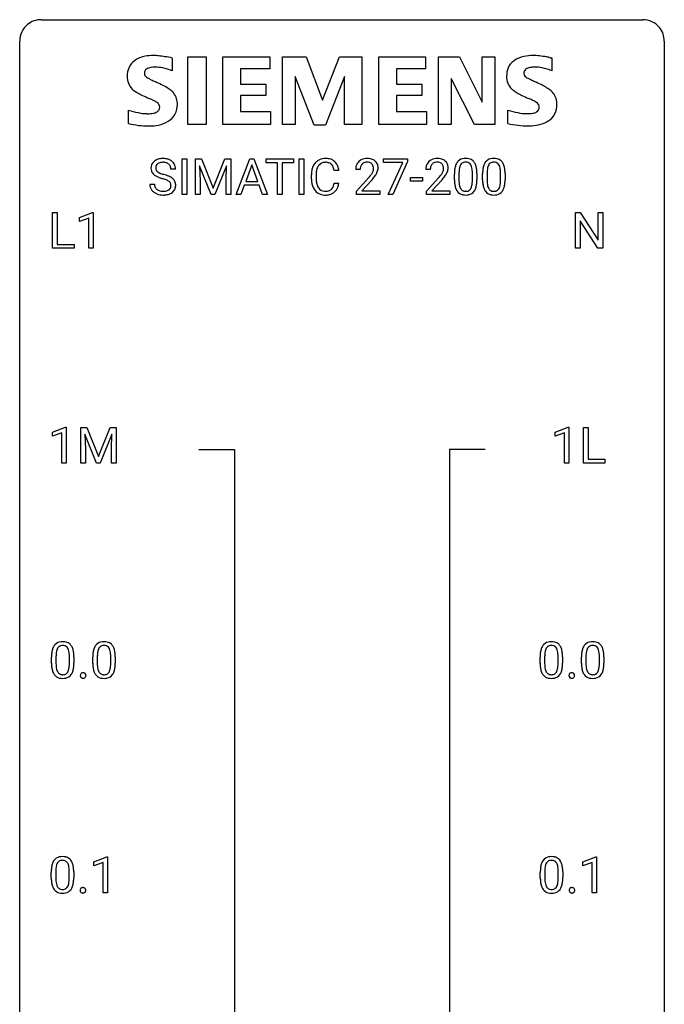
# Model space of a CAD drawing. Extents: x 3 to 27, y -3 to 140.
# Drawn here: x 3 to 27, y 104 to 140 of the extents above; entities that cross this region are included whole.
import ezdxf

# ---------------------------------------------------------------- set-up
doc = ezdxf.new("R2010")
doc.units = 0
doc.layers.add('DEFAULT_255_1_388', color=255, linetype='CONTINUOUS')
doc.layers.add('DEFAULT_255_2_778', color=255, linetype='CONTINUOUS')

msp = doc.modelspace()

# ---------------------------------------------------------------- linework, layer by layer
at = {"layer": 'DEFAULT_255_1_388'}
for p, q in [((8.776, 133.636), (8.776, 134.952)), ((8.776, 134.952), (8.95, 134.952)), ((8.95, 134.952), (8.95, 133.636)), ((9.267, 134.952), (9.491, 134.952)), ((9.267, 133.636), (9.267, 134.952)), ((9.854, 133.636), (9.423, 134.699)), ((9.423, 134.699), (9.44, 134.149)), ((9.491, 134.952), (9.921, 133.878)), ((9.921, 133.878), (10.351, 134.952)), ((10.419, 134.702), (9.987, 133.636)), ((10.351, 134.952), (10.576, 134.952)), ((10.403, 134.149), (10.419, 134.702)), ((10.576, 134.952), (10.576, 133.636)), ((10.771, 133.636), (11.274, 134.952)), ((11.35, 134.738), (11.126, 134.122)), ((11.274, 134.952), (11.426, 134.952)), ((11.574, 134.122), (11.35, 134.738)), ((11.426, 134.952), (11.929, 133.636)), ((11.881, 134.809), (11.881, 134.952)), ((11.881, 134.952), (12.898, 134.952)), ((12.303, 134.809), (11.881, 134.809)), ((12.303, 133.636), (12.303, 134.809)), ((12.898, 134.809), (12.475, 134.809)), ((12.475, 134.809), (12.475, 133.636)), ((12.898, 134.952), (12.898, 134.809)), ((13.106, 133.636), (13.106, 134.952)), ((13.106, 134.952), (13.28, 134.952)), ((13.28, 134.952), (13.28, 133.636)), ((16.215, 134.815), (16.215, 134.952)), ((16.215, 134.952), (17.104, 134.952)), ((16.927, 134.815), (16.215, 134.815)), ((16.384, 133.636), (16.927, 134.815)), ((17.104, 134.858), (16.56, 133.636)), ((17.104, 134.952), (17.104, 134.858)), ((8.539, 134.571), (8.364, 134.571)), ((13.552, 134.233), (13.552, 134.359)), ((13.726, 134.355), (13.726, 134.227)), ((14.565, 134.529), (14.39, 134.529)), ((15.358, 134.564), (15.191, 134.564)), ((15.216, 133.756), (15.671, 134.262)), ((17.218, 134.127), (17.218, 134.263)), ((17.218, 134.263), (17.659, 134.263)), ((17.659, 134.263), (17.659, 134.127)), ((17.947, 134.564), (17.779, 134.564)), ((17.805, 133.756), (18.26, 134.262)), ((18.838, 134.175), (18.838, 134.398)), ((19.006, 134.439), (19.006, 134.171)), ((19.502, 134.152), (19.502, 134.426)), ((19.669, 134.414), (19.669, 134.197)), ((19.877, 134.175), (19.877, 134.398)), ((20.045, 134.439), (20.045, 134.171)), ((20.541, 134.152), (20.541, 134.426)), ((20.708, 134.414), (20.708, 134.197)), ((7.585, 134.018), (7.76, 134.018)), ((9.44, 134.149), (9.44, 133.636)), ((10.403, 133.636), (10.403, 134.149)), ((11.074, 133.98), (10.95, 133.636)), ((11.625, 133.98), (11.074, 133.98)), ((11.126, 134.122), (11.574, 134.122)), ((11.751, 133.636), (11.625, 133.98)), ((14.39, 134.054), (14.565, 134.054)), ((15.77, 134.155), (15.417, 133.773)), ((17.659, 134.127), (17.218, 134.127)), ((18.359, 134.155), (18.006, 133.773)), ((8.95, 133.636), (8.776, 133.636)), ((9.44, 133.636), (9.267, 133.636)), ((9.987, 133.636), (9.854, 133.636)), ((10.576, 133.636), (10.403, 133.636)), ((10.95, 133.636), (10.771, 133.636)), ((11.929, 133.636), (11.751, 133.636)), ((12.475, 133.636), (12.303, 133.636)), ((13.28, 133.636), (13.106, 133.636)), ((15.216, 133.636), (15.216, 133.756)), ((16.078, 133.636), (15.216, 133.636)), ((15.417, 133.773), (16.078, 133.773)), ((16.078, 133.773), (16.078, 133.636)), ((16.56, 133.636), (16.384, 133.636)), ((17.805, 133.636), (17.805, 133.756)), ((18.667, 133.636), (17.805, 133.636)), ((18.006, 133.773), (18.667, 133.773)), ((18.667, 133.773), (18.667, 133.636)), ((3.992, 131.652), (3.992, 132.967)), ((3.992, 132.967), (4.167, 132.967)), ((4.167, 132.967), (4.167, 131.794)), ((4.989, 132.794), (5.468, 132.974)), ((4.989, 132.642), (4.989, 132.794)), ((5.468, 132.974), (5.494, 132.974)), ((5.494, 132.974), (5.494, 131.652)), ((23.304, 131.652), (23.304, 132.967)), ((23.304, 132.967), (23.478, 132.967)), ((23.478, 132.967), (24.142, 131.949)), ((24.142, 131.949), (24.142, 132.967)), ((24.142, 132.967), (24.315, 132.967)), ((24.315, 132.967), (24.315, 131.652)), ((5.326, 132.766), (4.989, 132.642)), ((5.326, 131.652), (5.326, 132.766)), ((24.14, 131.652), (23.478, 132.666)), ((23.478, 132.666), (23.478, 131.652)), ((4.167, 131.794), (4.79, 131.794)), ((4.79, 131.794), (4.79, 131.652)), ((4.79, 131.652), (3.992, 131.652)), ((5.494, 131.652), (5.326, 131.652)), ((23.478, 131.652), (23.304, 131.652)), ((24.315, 131.652), (24.14, 131.652)), ((3.993, 124.857), (4.472, 125.036)), ((3.993, 124.705), (3.993, 124.857)), ((4.33, 124.828), (3.993, 124.705)), ((4.33, 123.714), (4.33, 124.828)), ((4.472, 125.036), (4.498, 125.036)), ((4.498, 125.036), (4.498, 123.714)), ((5.031, 125.03), (5.255, 125.03)), ((5.031, 123.714), (5.031, 125.03)), ((5.255, 125.03), (5.685, 123.957)), ((5.685, 123.957), (6.116, 125.03)), ((6.116, 125.03), (6.341, 125.03)), ((6.341, 125.03), (6.341, 123.714)), ((22.562, 124.857), (23.041, 125.036)), ((22.562, 124.705), (22.562, 124.857)), ((22.899, 124.828), (22.562, 124.705)), ((22.899, 123.714), (22.899, 124.828)), ((23.041, 125.036), (23.067, 125.036)), ((23.067, 125.036), (23.067, 123.714)), ((23.6, 123.714), (23.6, 125.03)), ((23.6, 125.03), (23.774, 125.03)), ((23.774, 125.03), (23.774, 123.856)), ((5.619, 123.714), (5.188, 124.777)), ((5.188, 124.777), (5.205, 124.227)), ((6.183, 124.78), (5.751, 123.714)), ((6.167, 124.227), (6.183, 124.78)), ((5.205, 124.227), (5.205, 123.714)), ((6.167, 123.714), (6.167, 124.227)), ((4.498, 123.714), (4.33, 123.714)), ((5.205, 123.714), (5.031, 123.714)), ((5.751, 123.714), (5.619, 123.714)), ((6.341, 123.714), (6.167, 123.714)), ((23.067, 123.714), (22.899, 123.714)), ((24.398, 123.714), (23.6, 123.714)), ((23.774, 123.856), (24.398, 123.856)), ((24.398, 123.856), (24.398, 123.714)), ((3.952, 116.315), (3.952, 116.539)), ((4.119, 116.579), (4.119, 116.312)), ((4.615, 116.293), (4.615, 116.567)), ((4.782, 116.555), (4.782, 116.338)), ((5.478, 116.315), (5.478, 116.539)), ((5.645, 116.579), (5.645, 116.312)), ((6.141, 116.293), (6.141, 116.567)), ((6.308, 116.555), (6.308, 116.338)), ((22.003, 116.315), (22.003, 116.539)), ((22.17, 116.579), (22.17, 116.312)), ((22.666, 116.293), (22.666, 116.567)), ((22.834, 116.555), (22.834, 116.338)), ((23.529, 116.315), (23.529, 116.539)), ((23.696, 116.579), (23.696, 116.312)), ((24.193, 116.293), (24.193, 116.567)), ((24.36, 116.555), (24.36, 116.338)), ((5.521, 108.982), (6, 109.161)), ((6, 109.161), (6.026, 109.161)), ((6.026, 109.161), (6.026, 107.839)), ((23.586, 108.982), (24.065, 109.161)), ((24.065, 109.161), (24.091, 109.161)), ((24.091, 109.161), (24.091, 107.839)), ((5.521, 108.83), (5.521, 108.982)), ((5.858, 108.953), (5.521, 108.83)), ((5.858, 107.839), (5.858, 108.953)), ((23.586, 108.83), (23.586, 108.982)), ((23.923, 108.953), (23.586, 108.83)), ((23.923, 107.839), (23.923, 108.953)), ((3.945, 108.378), (3.945, 108.601)), ((4.112, 108.642), (4.112, 108.374)), ((4.608, 108.355), (4.608, 108.629)), ((4.775, 108.617), (4.775, 108.401)), ((22.01, 108.378), (22.01, 108.601)), ((22.177, 108.642), (22.177, 108.374)), ((22.674, 108.355), (22.674, 108.629)), ((22.841, 108.617), (22.841, 108.401)), ((6.026, 107.839), (5.858, 107.839)), ((24.091, 107.839), (23.923, 107.839))]:
    msp.add_line(p, q, dxfattribs=at)
for centre, radius, start, end in [((7.941, 134.617), 0.314, 132.4834, 181.0242), ((7.942, 134.609), 0.315, 179.5063, 199.8695), ((8.008, 134.554), 0.406, 129.2526, 133.4249), ((8.025, 134.529), 0.436, 101.9879, 128.8742), ((8.063, 134.614), 0.26, 175.1781, 180.0581), ((7.968, 134.613), 0.166, 179.6141, 228.1247), ((7.986, 134.626), 0.184, 127.7287, 176.7106), ((8.013, 134.592), 0.226, 114.0403, 127.9849), ((8.044, 134.52), 0.305, 99.0696, 113.7659), ((8.07, 134.335), 0.635, 89.5906, 102.3171), ((8.072, 134.357), 0.47, 89.6695, 99.2313), ((8.078, 134.371), 0.599, 77.2359, 90.3249), ((8.075, 134.313), 0.515, 86.2643, 90.0533), ((8.086, 134.448), 0.378, 73.7889, 86.6654), ((8.124, 134.572), 0.249, 48.5927, 74.1243), ((8.101, 134.48), 0.488, 63.838, 77.0809), ((8.142, 134.596), 0.219, 14.9782, 48.2005), ((8.132, 134.538), 0.422, 45.9863, 64.1609), ((8.063, 134.574), 0.301, 359.4697, 14.9832), ((8.161, 134.572), 0.377, 32.2748, 45.6545), ((8.169, 134.574), 0.37, 359.6507, 32.613), ((14.219, 134.402), 0.664, 155.0367, 169.6003), ((14.091, 134.463), 0.522, 136.7832, 155.2473), ((14.047, 134.5), 0.465, 121.7633, 136.4281), ((14.147, 134.459), 0.409, 143.0753, 163.1919), ((14.063, 134.472), 0.496, 95.646, 121.549), ((14.062, 134.525), 0.301, 109.2998, 143.3037), ((14.077, 134.467), 0.36, 89.3452, 108.5744), ((14.08, 134.348), 0.622, 89.9246, 96.1376), ((14.086, 134.361), 0.609, 76.6779, 90.4564), ((14.081, 134.335), 0.492, 87.3803, 90.0252), ((14.09, 134.453), 0.374, 74.7009, 87.8124), ((14.124, 134.574), 0.248, 47.4372, 75.0696), ((14.13, 134.54), 0.425, 47.4859, 76.9287), ((14.119, 134.575), 0.251, 27.8167, 46.4008), ((13.994, 134.508), 0.392, 15.7651, 27.941), ((13.771, 134.443), 0.625, 7.8889, 15.9242), ((14.114, 134.529), 0.444, 16.5424, 46.8935), ((13.933, 134.469), 0.635, 5.4073, 17.0364), ((15.648, 134.569), 0.458, 163.2878, 180.5582), ((15.558, 134.594), 0.364, 133.4541, 162.9471), ((15.578, 134.572), 0.394, 100.787, 133.4382), ((15.709, 134.57), 0.351, 165.9091, 178.8685), ((15.595, 134.6), 0.234, 136.1757, 166.3673), ((15.582, 134.611), 0.216, 129.7286, 135.7539), ((15.591, 134.597), 0.233, 102.1738, 129.2061), ((15.617, 134.398), 0.572, 89.6607, 101.3702), ((15.618, 134.481), 0.352, 89.5461, 102.5418), ((15.625, 134.405), 0.565, 78.2173, 90.4129), ((15.622, 134.541), 0.291, 82.1602, 90.1506), ((15.637, 134.624), 0.207, 43.4417, 83.1661), ((15.665, 134.588), 0.378, 55.9269, 78.4888), ((15.628, 134.616), 0.219, 16.1713, 43.5286), ((15.571, 134.6), 0.278, 359.4863, 15.9343), ((15.687, 134.626), 0.334, 47.9298, 55.4049), ((15.698, 134.637), 0.318, 4.3348, 48.056), ((15.623, 134.624), 0.394, 337.8914, 358.9968), ((15.575, 134.618), 0.442, 359.9252, 5.5972), ((18.237, 134.569), 0.458, 163.2878, 180.5582), ((18.147, 134.594), 0.364, 133.4541, 162.9471), ((18.167, 134.572), 0.394, 100.787, 133.4382), ((18.297, 134.57), 0.351, 165.9091, 178.8685), ((18.184, 134.6), 0.234, 136.1757, 166.3673), ((18.171, 134.611), 0.216, 129.7286, 135.7539), ((18.179, 134.597), 0.233, 102.1738, 129.2061), ((18.206, 134.398), 0.572, 89.6607, 101.3702), ((18.207, 134.481), 0.352, 89.5461, 102.5418), ((18.214, 134.405), 0.565, 78.2173, 90.4129), ((18.21, 134.541), 0.291, 82.1602, 90.1506), ((18.225, 134.624), 0.207, 43.4417, 83.1661), ((18.254, 134.588), 0.378, 55.9269, 78.4888), ((18.217, 134.616), 0.219, 16.1713, 43.5286), ((18.16, 134.6), 0.278, 359.4863, 15.9343), ((18.276, 134.626), 0.334, 47.9298, 55.4049), ((18.287, 134.637), 0.318, 4.3348, 48.056), ((18.212, 134.624), 0.394, 337.8914, 358.9968), ((18.164, 134.618), 0.442, 359.9252, 5.5972), ((19.674, 134.461), 0.833, 164.3059, 173.9001), ((19.347, 134.555), 0.492, 148.7922, 164.5682), ((19.24, 134.615), 0.369, 144.5884, 148.1162), ((19.201, 134.642), 0.322, 101.644, 144.5143), ((19.585, 134.497), 0.575, 163.3765, 172.1411), ((19.349, 134.569), 0.329, 149.4208, 163.6283), ((19.23, 134.641), 0.189, 105.7981, 149.7388), ((19.249, 134.452), 0.518, 89.5283, 102.582), ((19.25, 134.566), 0.267, 89.3804, 105.6764), ((19.258, 134.448), 0.522, 77.0438, 90.5082), ((19.254, 134.537), 0.296, 81.1057, 90.2187), ((19.274, 134.636), 0.195, 30.7408, 82.4658), ((19.303, 134.632), 0.332, 48.2778, 77.4996), ((19.215, 134.597), 0.265, 24.2875, 31.3934), ((19.083, 134.541), 0.409, 12.0807, 23.8171), ((18.773, 134.472), 0.726, 4.8365, 12.2906), ((19.311, 134.647), 0.316, 36.3142, 47.6307), ((19.213, 134.581), 0.434, 18.2931, 35.677), ((18.927, 134.483), 0.736, 8.0247, 18.5606), ((20.713, 134.461), 0.833, 164.3059, 173.9001), ((20.386, 134.555), 0.492, 148.7922, 164.5682), ((20.279, 134.615), 0.369, 144.5884, 148.1162), ((20.24, 134.642), 0.322, 101.644, 144.5143), ((20.624, 134.497), 0.575, 163.3765, 172.1411), ((20.388, 134.569), 0.329, 149.4208, 163.6283), ((20.269, 134.641), 0.189, 105.7981, 149.7388), ((20.288, 134.452), 0.518, 89.5283, 102.582), ((20.289, 134.566), 0.267, 89.3804, 105.6764), ((20.297, 134.448), 0.522, 77.0438, 90.5082), ((20.293, 134.537), 0.296, 81.1057, 90.2187), ((20.314, 134.636), 0.195, 30.7408, 82.4658), ((20.342, 134.632), 0.332, 48.2778, 77.4996), ((20.255, 134.597), 0.265, 24.2875, 31.3934), ((20.122, 134.541), 0.409, 12.0807, 23.8171), ((19.813, 134.472), 0.726, 4.8365, 12.2906), ((20.35, 134.647), 0.316, 36.3142, 47.6307), ((20.253, 134.581), 0.434, 18.2931, 35.677), ((19.966, 134.483), 0.736, 8.0247, 18.5606), ((7.934, 134.61), 0.308, 200.6782, 228.1765), ((7.989, 134.664), 0.385, 227.4063, 229.9877), ((8.077, 134.776), 0.528, 230.4982, 241.8088), ((8.249, 135.091), 0.887, 241.6337, 249.0065), ((8.018, 134.659), 0.233, 226.5785, 230.8792), ((8.071, 134.729), 0.321, 231.4636, 241.9262), ((8.205, 134.977), 0.603, 241.7177, 248.3259), ((8.438, 135.578), 1.409, 248.9197, 254.1442), ((8.361, 135.363), 1.02, 248.2007, 252.4528), ((8.496, 135.782), 1.459, 252.3389, 254.347), ((7.648, 132.747), 1.692, 71.0197, 74.4085), ((7.839, 133.297), 1.109, 66.1845, 71.0865), ((8.014, 133.691), 0.678, 59.3537, 66.2693), ((8.114, 133.861), 0.481, 49.1022, 59.3294), ((14.426, 134.363), 0.874, 169.5838, 180.2758), ((14.662, 134.357), 0.936, 174.3421, 180.143), ((14.367, 134.389), 0.639, 162.9376, 174.6209), ((15.806, 134.564), 0.448, 178.4391, 180.0084), ((14.154, 135.604), 2.026, 318.5133, 320.7829), ((14.749, 135.12), 1.259, 320.7373, 323.9739), ((15.189, 134.801), 0.715, 323.8963, 328.6419), ((15.42, 134.659), 0.444, 328.8295, 331.7891), ((15.532, 134.601), 0.318, 331.4255, 352.9366), ((14.87, 135.03), 1.254, 319.6472, 327.096), ((15.547, 134.598), 0.302, 353.2258, 0.0166), ((15.318, 134.742), 0.721, 326.9133, 338.3508), ((18.395, 134.564), 0.448, 178.4391, 180.0084), ((16.743, 135.604), 2.026, 318.5133, 320.7829), ((17.337, 135.12), 1.259, 320.7373, 323.9739), ((17.778, 134.801), 0.715, 323.8963, 328.6419), ((18.008, 134.659), 0.444, 328.8295, 331.7891), ((18.121, 134.601), 0.318, 331.4255, 352.9366), ((17.458, 135.03), 1.254, 319.6472, 327.096), ((18.136, 134.598), 0.302, 353.2258, 0.0166), ((17.907, 134.742), 0.721, 326.9133, 338.3508), ((20.182, 134.403), 1.344, 173.7674, 180.2316), ((19.956, 134.444), 0.95, 172.0258, 178.0705), ((20.298, 134.427), 1.292, 177.8639, 179.5036), ((18.3, 134.43), 1.202, 359.8093, 4.9408), ((18.459, 134.414), 1.21, 1.1275, 8.1718), ((18.094, 134.399), 1.575, 0.5433, 1.3867), ((21.222, 134.403), 1.344, 173.7674, 180.2316), ((20.995, 134.444), 0.95, 172.0258, 178.0705), ((21.337, 134.427), 1.292, 177.8639, 179.5036), ((19.339, 134.43), 1.202, 359.8093, 4.9408), ((19.498, 134.414), 1.21, 1.1275, 8.1718), ((19.133, 134.399), 1.575, 0.5433, 1.3867), ((7.933, 134.013), 0.347, 179.2419, 215.2648), ((8.019, 134.015), 0.259, 179.3356, 199.1046), ((7.982, 134.005), 0.221, 199.883, 232.7061), ((7.554, 132.489), 1.805, 71.7184, 73.9261), ((7.756, 133.094), 1.166, 68.006, 71.8055), ((7.949, 133.57), 0.653, 62.2517, 68.1219), ((8.105, 133.863), 0.321, 52.7382, 62.4979), ((8.188, 133.96), 0.179, 306.3942, 355.3032), ((8.197, 133.985), 0.168, 16.4721, 52.6262), ((8.146, 133.971), 0.221, 359.4175, 16.1976), ((8.13, 133.969), 0.237, 354.3662, 0.0709), ((8.206, 133.966), 0.342, 32.7924, 49.2504), ((8.241, 133.991), 0.299, 31.1212, 32.3977), ((8.232, 133.987), 0.308, 8.1117, 30.7958), ((8.211, 133.966), 0.33, 337.4732, 0.7538), ((8.141, 133.972), 0.401, 359.8391, 8.4707), ((14.633, 134.232), 1.082, 179.9915, 181.5398), ((14.401, 134.22), 0.849, 181.122, 193.8755), ((14.134, 134.151), 0.574, 193.548, 219.5756), ((14.558, 134.223), 0.832, 179.6817, 189.1506), ((14.276, 134.176), 0.546, 188.9911, 203.5772), ((14.155, 134.125), 0.415, 203.9075, 215.1312), ((14.051, 134.045), 0.284, 213.9072, 263.8849), ((14.135, 134), 0.232, 311.0645, 332.0111), ((14.001, 134.074), 0.385, 331.6587, 343.2877), ((13.769, 134.146), 0.628, 343.1447, 351.0104), ((13.606, 134.176), 0.794, 350.7125, 351.1627), ((14.125, 134.055), 0.432, 311.456, 340.4421), ((13.948, 134.121), 0.62, 340.1775, 353.7812), ((14.438, 135.385), 1.813, 317.2588, 319.9046), ((17.027, 135.385), 1.813, 317.2588, 319.9046), ((20.35, 134.194), 1.512, 180.7435, 181.1522), ((20.045, 134.183), 1.207, 180.8977, 188.0055), ((19.6, 134.119), 0.757, 187.8816, 198.2347), ((19.32, 134.024), 0.462, 197.9695, 215.2623), ((20.176, 134.167), 1.171, 179.7996, 185.2461), ((19.721, 134.124), 0.714, 185.1412, 193.0082), ((19.424, 134.054), 0.408, 192.7897, 205.2507), ((19.306, 134.001), 0.279, 205.8002, 211.2546), ((19.166, 134.017), 0.32, 328.6635, 343.3325), ((18.921, 134.093), 0.576, 343.0498, 351.9392), ((18.531, 134.15), 0.97, 351.8072, 357.7958), ((18.168, 134.169), 1.334, 357.5871, 359.2682), ((19.15, 134.038), 0.503, 329.2804, 344.7473), ((18.813, 134.134), 0.853, 344.4935, 353.9764), ((18.291, 134.192), 1.378, 353.8441, 0.2288), ((21.389, 134.194), 1.512, 180.7435, 181.1522), ((21.084, 134.183), 1.207, 180.8977, 188.0055), ((20.639, 134.119), 0.757, 187.8816, 198.2347), ((20.359, 134.024), 0.462, 197.9695, 215.2623), ((21.215, 134.167), 1.171, 179.7996, 185.2461), ((20.76, 134.124), 0.714, 185.1412, 193.0082), ((20.463, 134.054), 0.408, 192.7897, 205.2507), ((20.345, 134.001), 0.279, 205.8002, 211.2546), ((20.205, 134.017), 0.32, 328.6635, 343.3325), ((19.96, 134.093), 0.576, 343.0498, 351.9392), ((19.57, 134.15), 0.97, 351.8072, 357.7958), ((19.207, 134.169), 1.334, 357.5871, 359.2682), ((20.189, 134.038), 0.503, 329.2804, 344.7473), ((19.852, 134.134), 0.853, 344.4935, 353.9764), ((19.33, 134.192), 1.378, 353.8441, 0.2288), ((7.963, 134.035), 0.385, 215.3403, 233.0843), ((8.026, 134.119), 0.49, 233.1672, 246.4952), ((8.073, 134.218), 0.599, 246.138, 248.0541), ((8.035, 134.072), 0.306, 232.3736, 255.5137), ((8.079, 134.24), 0.622, 248.2707, 270.4055), ((8.073, 134.212), 0.451, 255.2448, 267.5318), ((8.083, 134.35), 0.59, 267.1565, 270.0295), ((8.086, 134.3), 0.54, 269.7, 278.1662), ((8.084, 134.469), 0.851, 269.9709, 272.8181), ((8.098, 134.267), 0.648, 272.4385, 284.6465), ((8.115, 134.106), 0.344, 278.0229, 290.6255), ((8.154, 134.001), 0.232, 290.6616, 307.0374), ((8.154, 134.062), 0.436, 284.3734, 307.1426), ((8.18, 134.021), 0.387, 307.6561, 308.4562), ((8.231, 133.964), 0.311, 307.5917, 336.4314), ((14.041, 134.071), 0.451, 219.3628, 250.0611), ((14.06, 134.143), 0.525, 250.7885, 270.6488), ((14.065, 134.133), 0.373, 263.1758, 270.1031), ((14.069, 134.273), 0.513, 269.6723, 279.0607), ((14.066, 134.423), 0.805, 269.9996, 270.3613), ((14.072, 134.272), 0.654, 269.9359, 282.8097), ((14.099, 134.092), 0.329, 278.8749, 293.635), ((14.121, 134.068), 0.443, 282.4332, 310.7515), ((14.135, 134.007), 0.238, 293.8554, 310.0518), ((19.205, 133.947), 0.323, 215.8618, 257.2788), ((19.247, 133.962), 0.208, 210.379, 238.4008), ((19.25, 134.121), 0.503, 256.6229, 270.5105), ((19.245, 133.967), 0.212, 239.6522, 265.9794), ((19.255, 134.043), 0.288, 265.1324, 270.0603), ((19.258, 134.006), 0.251, 269.3314, 287.218), ((19.259, 134.135), 0.517, 269.5979, 281.6733), ((19.273, 133.95), 0.193, 287.7958, 329.0809), ((19.304, 133.947), 0.324, 280.5802, 324.9173), ((19.261, 133.977), 0.375, 324.9361, 328.6153), ((20.244, 133.947), 0.323, 215.8618, 257.2788), ((20.286, 133.962), 0.208, 210.379, 238.4008), ((20.29, 134.121), 0.503, 256.6229, 270.5105), ((20.284, 133.967), 0.212, 239.6522, 265.9794), ((20.294, 134.043), 0.288, 265.1324, 270.0603), ((20.297, 134.006), 0.251, 269.3314, 287.218), ((20.298, 134.135), 0.517, 269.5979, 281.6733), ((20.312, 133.95), 0.193, 287.7958, 329.0809), ((20.343, 133.947), 0.324, 280.5802, 324.9173), ((20.3, 133.977), 0.375, 324.9361, 328.6153), ((4.788, 116.601), 0.833, 164.3059, 173.9001), ((4.46, 116.696), 0.492, 148.7922, 164.5682), ((4.353, 116.756), 0.369, 144.5884, 148.1162), ((4.315, 116.783), 0.322, 101.644, 144.5143), ((4.698, 116.637), 0.575, 163.3765, 172.1411), ((4.463, 116.709), 0.329, 149.4208, 163.6283), ((4.343, 116.781), 0.189, 105.7981, 149.7388), ((4.362, 116.593), 0.518, 89.5283, 102.582), ((4.364, 116.706), 0.267, 89.3804, 105.6764), ((4.371, 116.588), 0.522, 77.0438, 90.5082), ((4.368, 116.677), 0.296, 81.1057, 90.2187), ((4.388, 116.776), 0.195, 30.7408, 82.4658), ((4.417, 116.773), 0.332, 48.2778, 77.4996), ((4.329, 116.738), 0.265, 24.2875, 31.3934), ((4.197, 116.682), 0.409, 12.0807, 23.8171), ((4.425, 116.787), 0.316, 36.3142, 47.6307), ((4.327, 116.722), 0.434, 18.2931, 35.677), ((4.041, 116.623), 0.736, 8.0247, 18.5606), ((6.314, 116.601), 0.833, 164.3059, 173.9001), ((5.986, 116.696), 0.492, 148.7922, 164.5682), ((5.879, 116.756), 0.369, 144.5884, 148.1162), ((5.841, 116.783), 0.322, 101.644, 144.5143), ((6.224, 116.637), 0.575, 163.3765, 172.1411), ((5.989, 116.709), 0.329, 149.4208, 163.6283), ((5.869, 116.781), 0.189, 105.7981, 149.7388), ((5.889, 116.593), 0.518, 89.5283, 102.582), ((5.89, 116.706), 0.267, 89.3804, 105.6764), ((5.897, 116.588), 0.522, 77.0438, 90.5082), ((5.894, 116.677), 0.296, 81.1057, 90.2187), ((5.914, 116.776), 0.195, 30.7408, 82.4658), ((5.943, 116.773), 0.332, 48.2778, 77.4996), ((5.855, 116.738), 0.265, 24.2875, 31.3934), ((5.723, 116.682), 0.409, 12.0807, 23.8171), ((5.951, 116.787), 0.316, 36.3142, 47.6307), ((5.853, 116.722), 0.434, 18.2931, 35.677), ((5.567, 116.623), 0.736, 8.0247, 18.5606), ((22.839, 116.601), 0.833, 164.3059, 173.9001), ((22.512, 116.696), 0.492, 148.7922, 164.5682), ((22.405, 116.756), 0.369, 144.5884, 148.1162), ((22.366, 116.783), 0.322, 101.644, 144.5143), ((22.749, 116.637), 0.575, 163.3765, 172.1411), ((22.514, 116.709), 0.329, 149.4208, 163.6283), ((22.394, 116.781), 0.189, 105.7981, 149.7388), ((22.414, 116.593), 0.518, 89.5283, 102.582), ((22.415, 116.706), 0.267, 89.3804, 105.6764), ((22.423, 116.588), 0.522, 77.0438, 90.5082), ((22.419, 116.677), 0.296, 81.1057, 90.2187), ((22.439, 116.776), 0.195, 30.7408, 82.4658), ((22.468, 116.773), 0.332, 48.2778, 77.4996), ((22.38, 116.738), 0.265, 24.2875, 31.3934), ((22.248, 116.682), 0.409, 12.0807, 23.8171), ((22.476, 116.787), 0.316, 36.3142, 47.6307), ((22.378, 116.722), 0.434, 18.2931, 35.677), ((22.092, 116.623), 0.736, 8.0247, 18.5606), ((24.365, 116.601), 0.833, 164.3059, 173.9001), ((24.038, 116.696), 0.492, 148.7922, 164.5682), ((23.931, 116.756), 0.369, 144.5884, 148.1162), ((23.892, 116.783), 0.322, 101.644, 144.5143), ((24.275, 116.637), 0.575, 163.3765, 172.1411), ((24.04, 116.709), 0.329, 149.4208, 163.6283), ((23.921, 116.781), 0.189, 105.7981, 149.7388), ((23.94, 116.593), 0.518, 89.5283, 102.582), ((23.941, 116.706), 0.267, 89.3804, 105.6764), ((23.949, 116.588), 0.522, 77.0438, 90.5082), ((23.945, 116.677), 0.296, 81.1057, 90.2187), ((23.965, 116.776), 0.195, 30.7408, 82.4658), ((23.994, 116.773), 0.332, 48.2778, 77.4996), ((23.906, 116.738), 0.265, 24.2875, 31.3934), ((23.774, 116.682), 0.409, 12.0807, 23.8171), ((24.002, 116.787), 0.316, 36.3142, 47.6307), ((23.904, 116.722), 0.434, 18.2931, 35.677), ((23.618, 116.623), 0.736, 8.0247, 18.5606), ((5.296, 116.544), 1.344, 173.7674, 180.2316), ((5.411, 116.568), 1.292, 177.8639, 179.5036), ((5.069, 116.584), 0.95, 172.0258, 178.0705), ((3.887, 116.613), 0.726, 4.8365, 12.2906), ((3.413, 116.571), 1.202, 359.8093, 4.9408), ((3.572, 116.554), 1.21, 1.1275, 8.1718), ((3.208, 116.54), 1.575, 0.5433, 1.3867), ((6.822, 116.544), 1.344, 173.7674, 180.2316), ((6.938, 116.568), 1.292, 177.8639, 179.5036), ((6.595, 116.584), 0.95, 172.0258, 178.0705), ((5.413, 116.613), 0.726, 4.8365, 12.2906), ((4.939, 116.571), 1.202, 359.8093, 4.9408), ((5.099, 116.554), 1.21, 1.1275, 8.1718), ((4.734, 116.54), 1.575, 0.5433, 1.3867), ((23.347, 116.544), 1.344, 173.7674, 180.2316), ((23.463, 116.568), 1.292, 177.8639, 179.5036), ((23.121, 116.584), 0.95, 172.0258, 178.0705), ((21.938, 116.613), 0.726, 4.8365, 12.2906), ((21.465, 116.571), 1.202, 359.8093, 4.9408), ((21.624, 116.554), 1.21, 1.1275, 8.1718), ((21.259, 116.54), 1.575, 0.5433, 1.3867), ((24.873, 116.544), 1.344, 173.7674, 180.2316), ((24.989, 116.568), 1.292, 177.8639, 179.5036), ((24.647, 116.584), 0.95, 172.0258, 178.0705), ((23.464, 116.613), 0.726, 4.8365, 12.2906), ((22.991, 116.571), 1.202, 359.8093, 4.9408), ((23.15, 116.554), 1.21, 1.1275, 8.1718), ((22.785, 116.54), 1.575, 0.5433, 1.3867), ((5.464, 116.335), 1.512, 180.7435, 181.1522), ((5.159, 116.324), 1.207, 180.8977, 188.0055), ((4.713, 116.259), 0.757, 187.8816, 198.2347), ((5.29, 116.308), 1.171, 179.7996, 185.2461), ((4.835, 116.265), 0.714, 185.1412, 193.0082), ((4.537, 116.194), 0.408, 192.7897, 205.2507), ((4.279, 116.157), 0.32, 328.6635, 343.3325), ((4.035, 116.234), 0.576, 343.0498, 351.9392), ((3.645, 116.291), 0.97, 351.8072, 357.7958), ((3.281, 116.31), 1.334, 357.5871, 359.2682), ((3.926, 116.274), 0.853, 344.4935, 353.9764), ((3.405, 116.333), 1.378, 353.8441, 0.2288), ((6.99, 116.335), 1.512, 180.7435, 181.1522), ((6.685, 116.324), 1.207, 180.8977, 188.0055), ((6.239, 116.259), 0.757, 187.8816, 198.2347), ((6.816, 116.308), 1.171, 179.7996, 185.2461), ((6.361, 116.265), 0.714, 185.1412, 193.0082), ((6.064, 116.194), 0.408, 192.7897, 205.2507), ((5.805, 116.157), 0.32, 328.6635, 343.3325), ((5.561, 116.234), 0.576, 343.0498, 351.9392), ((5.171, 116.291), 0.97, 351.8072, 357.7958), ((4.807, 116.31), 1.334, 357.5871, 359.2682), ((5.453, 116.274), 0.853, 344.4935, 353.9764), ((4.931, 116.333), 1.378, 353.8441, 0.2288), ((23.515, 116.335), 1.512, 180.7435, 181.1522), ((23.21, 116.324), 1.207, 180.8977, 188.0055), ((22.764, 116.259), 0.757, 187.8816, 198.2347), ((23.341, 116.308), 1.171, 179.7996, 185.2461), ((22.886, 116.265), 0.714, 185.1412, 193.0082), ((22.589, 116.194), 0.408, 192.7897, 205.2507), ((22.33, 116.157), 0.32, 328.6635, 343.3325), ((22.086, 116.234), 0.576, 343.0498, 351.9392), ((21.696, 116.291), 0.97, 351.8072, 357.7958), ((21.332, 116.31), 1.334, 357.5871, 359.2682), ((21.978, 116.274), 0.853, 344.4935, 353.9764), ((21.456, 116.333), 1.378, 353.8441, 0.2288), ((25.041, 116.335), 1.512, 180.7435, 181.1522), ((24.736, 116.324), 1.207, 180.8977, 188.0055), ((24.291, 116.259), 0.757, 187.8816, 198.2347), ((24.867, 116.308), 1.171, 179.7996, 185.2461), ((24.412, 116.265), 0.714, 185.1412, 193.0082), ((24.115, 116.194), 0.408, 192.7897, 205.2507), ((23.857, 116.157), 0.32, 328.6635, 343.3325), ((23.612, 116.234), 0.576, 343.0498, 351.9392), ((23.222, 116.291), 0.97, 351.8072, 357.7958), ((22.859, 116.31), 1.334, 357.5871, 359.2682), ((23.504, 116.274), 0.853, 344.4935, 353.9764), ((22.982, 116.333), 1.378, 353.8441, 0.2288), ((4.434, 116.165), 0.462, 197.9695, 215.2623), ((4.319, 116.088), 0.323, 215.8618, 257.2788), ((4.42, 116.142), 0.279, 205.8002, 211.2546), ((4.361, 116.102), 0.208, 210.379, 238.4008), ((4.364, 116.262), 0.503, 256.6229, 270.5105), ((4.359, 116.108), 0.212, 239.6522, 265.9794), ((4.368, 116.183), 0.288, 265.1324, 270.0603), ((4.371, 116.147), 0.251, 269.3314, 287.218), ((4.372, 116.276), 0.517, 269.5979, 281.6733), ((4.387, 116.09), 0.193, 287.7958, 329.0809), ((4.417, 116.088), 0.324, 280.5802, 324.9173), ((4.375, 116.117), 0.375, 324.9361, 328.6153), ((4.263, 116.179), 0.503, 329.2804, 344.7473), ((5.138, 115.866), 0.12, 163.5413, 180.5085), ((5.145, 115.864), 0.127, 179.9657, 183.985), ((5.114, 115.861), 0.0969, 182.9231, 222.5981), ((5.116, 115.871), 0.098, 138.1652, 163.2316), ((5.103, 115.882), 0.0815, 105.686, 137.8493), ((5.099, 115.847), 0.0764, 222.6243, 239.2474), ((5.108, 115.864), 0.0956, 239.7584, 259.3116), ((5.117, 115.839), 0.127, 92.6079, 106.1992), ((5.119, 115.917), 0.15, 259.0487, 270.418), ((5.12, 115.794), 0.171, 89.966, 93.0713), ((5.121, 115.819), 0.146, 78.4379, 90.4312), ((5.12, 115.942), 0.175, 269.9535, 273.5472), ((5.124, 115.897), 0.13, 273.1293, 286.3125), ((5.132, 115.87), 0.0946, 56.8962, 78.7358), ((5.137, 115.854), 0.085, 285.8513, 315.9417), ((5.139, 115.882), 0.0803, 42.6503, 56.3122), ((5.125, 115.869), 0.0999, 3.8141, 42.6366), ((5.131, 115.86), 0.0938, 316.0799, 340.3845), ((5.118, 115.863), 0.107, 340.9378, 0.5754), ((5.093, 115.865), 0.132, 359.9499, 4.8302), ((5.96, 116.165), 0.462, 197.9695, 215.2623), ((5.845, 116.088), 0.323, 215.8618, 257.2788), ((5.946, 116.142), 0.279, 205.8002, 211.2546), ((5.887, 116.102), 0.208, 210.379, 238.4008), ((5.89, 116.262), 0.503, 256.6229, 270.5105), ((5.885, 116.108), 0.212, 239.6522, 265.9794), ((5.894, 116.183), 0.288, 265.1324, 270.0603), ((5.898, 116.147), 0.251, 269.3314, 287.218), ((5.898, 116.276), 0.517, 269.5979, 281.6733), ((5.913, 116.09), 0.193, 287.7958, 329.0809), ((5.943, 116.088), 0.324, 280.5802, 324.9173), ((5.901, 116.117), 0.375, 324.9361, 328.6153), ((5.789, 116.179), 0.503, 329.2804, 344.7473), ((22.485, 116.165), 0.462, 197.9695, 215.2623), ((22.37, 116.088), 0.323, 215.8618, 257.2788), ((22.471, 116.142), 0.279, 205.8002, 211.2546), ((22.412, 116.102), 0.208, 210.379, 238.4008), ((22.415, 116.262), 0.503, 256.6229, 270.5105), ((22.41, 116.108), 0.212, 239.6522, 265.9794), ((22.419, 116.183), 0.288, 265.1324, 270.0603), ((22.423, 116.147), 0.251, 269.3314, 287.218), ((22.423, 116.276), 0.517, 269.5979, 281.6733), ((22.438, 116.09), 0.193, 287.7958, 329.0809), ((22.469, 116.088), 0.324, 280.5802, 324.9173), ((22.426, 116.117), 0.375, 324.9361, 328.6153), ((22.314, 116.179), 0.503, 329.2804, 344.7473), ((23.189, 115.866), 0.12, 163.5413, 180.5085), ((23.196, 115.864), 0.127, 179.9657, 183.985), ((23.166, 115.861), 0.0969, 182.9231, 222.5981), ((23.167, 115.871), 0.098, 138.1652, 163.2316), ((23.155, 115.882), 0.0815, 105.686, 137.8493), ((23.15, 115.847), 0.0764, 222.6243, 239.2474), ((23.16, 115.864), 0.0956, 239.7584, 259.3116), ((23.168, 115.839), 0.127, 92.6079, 106.1992), ((23.17, 115.917), 0.15, 259.0487, 270.418), ((23.171, 115.794), 0.171, 89.966, 93.0713), ((23.173, 115.819), 0.146, 78.4379, 90.4312), ((23.172, 115.942), 0.175, 269.9535, 273.5472), ((23.175, 115.897), 0.13, 273.1293, 286.3125), ((23.183, 115.87), 0.0946, 56.8962, 78.7358), ((23.189, 115.854), 0.085, 285.8513, 315.9417), ((23.191, 115.882), 0.0803, 42.6503, 56.3122), ((23.176, 115.869), 0.0999, 3.8141, 42.6366), ((23.182, 115.86), 0.0938, 316.0799, 340.3845), ((23.169, 115.863), 0.107, 340.9378, 0.5754), ((23.144, 115.865), 0.132, 359.9499, 4.8302), ((24.011, 116.165), 0.462, 197.9695, 215.2623), ((23.896, 116.088), 0.323, 215.8618, 257.2788), ((23.997, 116.142), 0.279, 205.8002, 211.2546), ((23.938, 116.102), 0.208, 210.379, 238.4008), ((23.941, 116.262), 0.503, 256.6229, 270.5105), ((23.936, 116.108), 0.212, 239.6522, 265.9794), ((23.946, 116.183), 0.288, 265.1324, 270.0603), ((23.949, 116.147), 0.251, 269.3314, 287.218), ((23.949, 116.276), 0.517, 269.5979, 281.6733), ((23.964, 116.09), 0.193, 287.7958, 329.0809), ((23.995, 116.088), 0.324, 280.5802, 324.9173), ((23.952, 116.117), 0.375, 324.9361, 328.6153), ((23.841, 116.179), 0.503, 329.2804, 344.7473), ((4.307, 108.845), 0.322, 101.644, 144.5143), ((4.355, 108.655), 0.518, 89.5283, 102.582), ((4.364, 108.651), 0.522, 77.0438, 90.5082), ((4.409, 108.835), 0.332, 48.2778, 77.4996), ((22.373, 108.845), 0.322, 101.644, 144.5143), ((22.421, 108.655), 0.518, 89.5283, 102.582), ((22.43, 108.651), 0.522, 77.0438, 90.5082), ((22.475, 108.835), 0.332, 48.2778, 77.4996), ((4.781, 108.664), 0.833, 164.3059, 173.9001), ((4.453, 108.758), 0.492, 148.7922, 164.5682), ((4.346, 108.818), 0.369, 144.5884, 148.1162), ((5.062, 108.647), 0.95, 172.0258, 178.0705), ((4.691, 108.7), 0.575, 163.3765, 172.1411), ((4.456, 108.772), 0.329, 149.4208, 163.6283), ((4.336, 108.844), 0.189, 105.7981, 149.7388), ((4.357, 108.769), 0.267, 89.3804, 105.6764), ((4.361, 108.74), 0.296, 81.1057, 90.2187), ((4.381, 108.839), 0.195, 30.7408, 82.4658), ((4.322, 108.8), 0.265, 24.2875, 31.3934), ((4.19, 108.744), 0.409, 12.0807, 23.8171), ((3.88, 108.675), 0.726, 4.8365, 12.2906), ((4.418, 108.85), 0.316, 36.3142, 47.6307), ((4.32, 108.784), 0.434, 18.2931, 35.677), ((4.034, 108.686), 0.736, 8.0247, 18.5606), ((3.565, 108.617), 1.21, 1.1275, 8.1718), ((22.846, 108.664), 0.833, 164.3059, 173.9001), ((22.519, 108.758), 0.492, 148.7922, 164.5682), ((22.412, 108.818), 0.369, 144.5884, 148.1162), ((23.128, 108.647), 0.95, 172.0258, 178.0705), ((22.756, 108.7), 0.575, 163.3765, 172.1411), ((22.521, 108.772), 0.329, 149.4208, 163.6283), ((22.402, 108.844), 0.189, 105.7981, 149.7388), ((22.422, 108.769), 0.267, 89.3804, 105.6764), ((22.426, 108.74), 0.296, 81.1057, 90.2187), ((22.446, 108.839), 0.195, 30.7408, 82.4658), ((22.387, 108.8), 0.265, 24.2875, 31.3934), ((22.255, 108.744), 0.409, 12.0807, 23.8171), ((21.945, 108.675), 0.726, 4.8365, 12.2906), ((22.483, 108.85), 0.316, 36.3142, 47.6307), ((22.385, 108.784), 0.434, 18.2931, 35.677), ((22.099, 108.686), 0.736, 8.0247, 18.5606), ((21.631, 108.617), 1.21, 1.1275, 8.1718), ((5.289, 108.607), 1.344, 173.7674, 180.2316), ((5.404, 108.631), 1.292, 177.8639, 179.5036), ((3.406, 108.633), 1.202, 359.8093, 4.9408), ((3.2, 108.602), 1.575, 0.5433, 1.3867), ((23.354, 108.607), 1.344, 173.7674, 180.2316), ((23.47, 108.631), 1.292, 177.8639, 179.5036), ((21.472, 108.633), 1.202, 359.8093, 4.9408), ((21.266, 108.602), 1.575, 0.5433, 1.3867), ((5.456, 108.398), 1.512, 180.7435, 181.1522), ((5.151, 108.386), 1.207, 180.8977, 188.0055), ((4.706, 108.322), 0.757, 187.8816, 198.2347), ((4.427, 108.227), 0.462, 197.9695, 215.2623), ((5.282, 108.37), 1.171, 179.7996, 185.2461), ((4.828, 108.327), 0.714, 185.1412, 193.0082), ((4.53, 108.257), 0.408, 192.7897, 205.2507), ((4.413, 108.204), 0.279, 205.8002, 211.2546), ((4.354, 108.165), 0.208, 210.379, 238.4008), ((4.38, 108.153), 0.193, 287.7958, 329.0809), ((4.272, 108.22), 0.32, 328.6635, 343.3325), ((4.028, 108.296), 0.576, 343.0498, 351.9392), ((3.638, 108.354), 0.97, 351.8072, 357.7958), ((3.274, 108.372), 1.334, 357.5871, 359.2682), ((4.256, 108.241), 0.503, 329.2804, 344.7473), ((3.919, 108.337), 0.853, 344.4935, 353.9764), ((3.397, 108.395), 1.378, 353.8441, 0.2288), ((23.522, 108.398), 1.512, 180.7435, 181.1522), ((23.217, 108.386), 1.207, 180.8977, 188.0055), ((22.772, 108.322), 0.757, 187.8816, 198.2347), ((22.492, 108.227), 0.462, 197.9695, 215.2623), ((23.348, 108.37), 1.171, 179.7996, 185.2461), ((22.893, 108.327), 0.714, 185.1412, 193.0082), ((22.596, 108.257), 0.408, 192.7897, 205.2507), ((22.478, 108.204), 0.279, 205.8002, 211.2546), ((22.419, 108.165), 0.208, 210.379, 238.4008), ((22.445, 108.153), 0.193, 287.7958, 329.0809), ((22.338, 108.22), 0.32, 328.6635, 343.3325), ((22.093, 108.296), 0.576, 343.0498, 351.9392), ((21.703, 108.354), 0.97, 351.8072, 357.7958), ((21.34, 108.372), 1.334, 357.5871, 359.2682), ((22.322, 108.241), 0.503, 329.2804, 344.7473), ((21.985, 108.337), 0.853, 344.4935, 353.9764), ((21.463, 108.395), 1.378, 353.8441, 0.2288), ((4.312, 108.15), 0.323, 215.8618, 257.2788), ((4.357, 108.325), 0.503, 256.6229, 270.5105), ((4.351, 108.17), 0.212, 239.6522, 265.9794), ((4.361, 108.246), 0.288, 265.1324, 270.0603), ((4.364, 108.209), 0.251, 269.3314, 287.218), ((4.365, 108.338), 0.517, 269.5979, 281.6733), ((4.41, 108.15), 0.324, 280.5802, 324.9173), ((4.368, 108.18), 0.375, 324.9361, 328.6153), ((5.131, 107.928), 0.12, 163.5413, 180.5085), ((5.138, 107.927), 0.127, 179.9657, 183.985), ((5.107, 107.923), 0.0969, 182.9231, 222.5981), ((5.109, 107.934), 0.098, 138.1652, 163.2316), ((5.096, 107.945), 0.0815, 105.686, 137.8493), ((5.092, 107.909), 0.0764, 222.6243, 239.2474), ((5.101, 107.926), 0.0956, 239.7584, 259.3116), ((5.11, 107.901), 0.127, 92.6079, 106.1992), ((5.112, 107.98), 0.15, 259.0487, 270.418), ((5.113, 107.857), 0.171, 89.966, 93.0713), ((5.114, 107.882), 0.146, 78.4379, 90.4312), ((5.113, 108.004), 0.175, 269.9535, 273.5472), ((5.117, 107.959), 0.13, 273.1293, 286.3125), ((5.125, 107.933), 0.0946, 56.8962, 78.7358), ((5.13, 107.917), 0.085, 285.8513, 315.9417), ((5.132, 107.945), 0.0803, 42.6503, 56.3122), ((5.118, 107.932), 0.0999, 3.8141, 42.6366), ((5.124, 107.923), 0.0938, 316.0799, 340.3845), ((5.111, 107.926), 0.107, 340.9378, 0.5754), ((5.086, 107.927), 0.132, 359.9499, 4.8302), ((22.377, 108.15), 0.323, 215.8618, 257.2788), ((22.422, 108.325), 0.503, 256.6229, 270.5105), ((22.417, 108.17), 0.212, 239.6522, 265.9794), ((22.427, 108.246), 0.288, 265.1324, 270.0603), ((22.43, 108.209), 0.251, 269.3314, 287.218), ((22.43, 108.338), 0.517, 269.5979, 281.6733), ((22.476, 108.15), 0.324, 280.5802, 324.9173), ((22.433, 108.18), 0.375, 324.9361, 328.6153), ((23.196, 107.928), 0.12, 163.5413, 180.5085), ((23.203, 107.927), 0.127, 179.9657, 183.985), ((23.173, 107.923), 0.0969, 182.9231, 222.5981), ((23.174, 107.934), 0.098, 138.1652, 163.2316), ((23.162, 107.945), 0.0815, 105.686, 137.8493), ((23.158, 107.909), 0.0764, 222.6243, 239.2474), ((23.167, 107.926), 0.0956, 239.7584, 259.3116), ((23.175, 107.901), 0.127, 92.6079, 106.1992), ((23.178, 107.98), 0.15, 259.0487, 270.418), ((23.179, 107.857), 0.171, 89.966, 93.0713), ((23.18, 107.882), 0.146, 78.4379, 90.4312), ((23.179, 108.004), 0.175, 269.9535, 273.5472), ((23.183, 107.959), 0.13, 273.1293, 286.3125), ((23.191, 107.933), 0.0946, 56.8962, 78.7358), ((23.196, 107.917), 0.085, 285.8513, 315.9417), ((23.198, 107.945), 0.0803, 42.6503, 56.3122), ((23.183, 107.932), 0.0999, 3.8141, 42.6366), ((23.189, 107.923), 0.0938, 316.0799, 340.3845), ((23.177, 107.926), 0.107, 340.9378, 0.5754), ((23.151, 107.927), 0.132, 359.9499, 4.8302)]:
    msp.add_arc(centre, radius, start, end, dxfattribs=at)
at = {"layer": 'DEFAULT_255_2_778'}
for p, q in [((3.572, 140.097), (25.797, 140.097)), ((2.778, -1.984), (2.778, 139.303)), ((26.591, 139.303), (26.591, -1.984)), ((8.416, 138.68), (8.416, 138.204)), ((8.987, 138.73), (9.663, 138.73)), ((8.987, 136.222), (8.987, 138.73)), ((9.663, 138.73), (9.663, 136.222)), ((10.281, 136.222), (10.281, 138.73)), ((10.281, 138.73), (12.013, 138.73)), ((12.013, 138.73), (12.013, 138.276)), ((12.482, 136.222), (12.482, 138.73)), ((12.482, 138.73), (13.358, 138.73)), ((13.358, 138.73), (13.967, 137.127)), ((13.967, 137.127), (14.59, 138.73)), ((14.59, 138.73), (15.422, 138.73)), ((15.422, 138.73), (15.422, 136.222)), ((16.041, 136.222), (16.041, 138.73)), ((16.041, 138.73), (17.773, 138.73)), ((17.773, 138.73), (17.773, 138.276)), ((18.245, 136.222), (18.245, 138.73)), ((18.245, 138.73), (19.028, 138.73)), ((19.028, 138.73), (19.859, 137.051)), ((19.859, 137.051), (19.859, 138.73)), ((19.859, 138.73), (20.334, 138.73)), ((20.334, 138.73), (20.334, 136.222)), ((22.375, 138.693), (22.434, 138.683)), ((22.434, 138.683), (22.434, 138.206)), ((12.013, 138.276), (10.932, 138.276)), ((10.932, 138.276), (10.932, 137.71)), ((17.773, 138.276), (16.692, 138.276)), ((16.692, 138.276), (16.692, 137.71)), ((13.652, 136.198), (12.956, 137.998)), ((12.956, 137.998), (12.956, 136.222)), ((14.781, 137.998), (14.072, 136.198)), ((14.781, 136.222), (14.781, 137.998)), ((19.574, 136.222), (18.721, 137.924)), ((18.721, 137.924), (18.721, 136.222)), ((10.932, 137.71), (11.874, 137.71)), ((11.874, 137.71), (11.874, 137.296)), ((16.692, 137.71), (17.633, 137.71)), ((17.633, 137.71), (17.633, 137.296)), ((11.874, 137.296), (10.932, 137.296)), ((10.932, 137.296), (10.932, 136.701)), ((17.633, 137.296), (16.692, 137.296)), ((16.692, 137.296), (16.692, 136.701)), ((6.796, 136.263), (6.796, 136.757)), ((10.932, 136.701), (12.041, 136.701)), ((12.041, 136.701), (12.041, 136.221)), ((16.692, 136.701), (17.803, 136.701)), ((17.803, 136.701), (17.803, 136.221)), ((20.814, 136.263), (20.814, 136.758)), ((6.794, 136.261), (6.796, 136.263)), ((7.545, 136.17), (7.544, 136.17)), ((9.663, 136.222), (8.987, 136.222)), ((12.041, 136.221), (10.281, 136.222)), ((12.956, 136.222), (12.482, 136.222)), ((14.072, 136.198), (13.652, 136.198)), ((15.422, 136.222), (14.781, 136.222)), ((17.803, 136.221), (16.041, 136.222)), ((18.721, 136.222), (18.245, 136.222)), ((20.334, 136.222), (19.574, 136.222)), ((20.812, 136.263), (20.814, 136.263)), ((21.564, 136.172), (21.563, 136.172)), ((9.393, 124.222), (10.716, 124.222)), ((10.716, 124.222), (10.716, 67.337)), ((19.976, 124.222), (18.653, 124.222)), ((18.653, 124.222), (18.653, 75.274))]:
    msp.add_line(p, q, dxfattribs=at)
for centre, radius, start, end in [((3.57, 139.306), 0.791, 89.854, 129.1684), ((25.799, 139.305), 0.792, 39.4792, 90.1479), ((3.57, 139.305), 0.791, 129.1313, 180.1451), ((25.799, 139.305), 0.791, 359.8534, 39.5154), ((7.596, 137.758), 1.004, 100.408, 125.0169), ((7.699, 137.264), 1.508, 89.6484, 100.8685), ((7.708, 136.911), 1.86, 89.5079, 89.9984), ((7.71, 136.846), 1.926, 83.9171, 89.5732), ((7.507, 134.838), 3.943, 80.7326, 84.078), ((7.021, 131.816), 7.005, 78.5086, 80.7887), ((21.606, 137.777), 0.984, 101.7935, 125.2144), ((21.73, 137.224), 1.55, 89.5249, 102.1167), ((21.728, 136.671), 2.103, 83.289, 89.608), ((21.53, 134.903), 3.882, 79.4764, 83.4308), ((21.219, 133.15), 5.663, 78.2225, 79.6191), ((7.506, 138.025), 0.759, 157.0337, 181.0453), ((7.378, 138.066), 0.626, 124.9113, 155.9212), ((7.571, 138.119), 0.186, 125.7571, 182.2825), ((7.666, 137.97), 0.362, 99.4785, 124.3294), ((7.779, 137.401), 0.943, 89.2638, 100.5667), ((7.785, 136.985), 1.358, 78.2126, 89.7334), ((7.662, 136.415), 1.942, 67.1358, 78.0934), ((21.517, 138.029), 0.752, 156.9196, 181.0501), ((21.393, 138.069), 0.622, 124.7111, 155.788), ((21.588, 138.121), 0.186, 125.863, 182.2987), ((21.682, 137.975), 0.36, 99.5087, 124.4067), ((21.795, 137.409), 0.936, 89.2619, 100.5951), ((21.801, 136.979), 1.367, 78.4566, 89.7552), ((21.684, 136.427), 1.931, 67.1324, 78.3149), ((7.397, 137.992), 0.65, 178.2783, 224.6551), ((7.549, 138.112), 0.165, 180.2493, 239.8144), ((7.933, 138.712), 0.876, 237.8726, 242.8069), ((9.418, 141.528), 4.06, 242.3328, 244.0311), ((21.667, 138.015), 0.902, 179.9979, 180.6487), ((21.413, 137.991), 0.648, 178.7796, 224.7096), ((21.55, 138.114), 0.148, 179.9667, 180.1001), ((21.566, 138.114), 0.164, 180.0859, 239.882), ((21.938, 138.701), 0.858, 238.0729, 243.0442), ((23.487, 141.666), 4.204, 242.5409, 244.1885), ((26.646, 148.16), 11.426, 244.1077, 244.922), ((7.356, 137.968), 0.604, 225.6991, 232.99), ((12.38, 147.577), 10.796, 243.9506, 244.8024), ((15.401, 153.961), 17.858, 244.7535, 244.9563), ((5.865, 133.459), 4.753, 62.2505, 65.4302), ((6.928, 135.467), 2.481, 57.2951, 62.3684), ((7.681, 136.631), 1.095, 48.7346, 57.5685), ((21.371, 137.962), 0.597, 225.5851, 232.3394), ((29.904, 155.084), 19.078, 244.8744, 245.067), ((19.887, 133.492), 4.725, 62.034, 65.293), ((20.951, 135.487), 2.464, 57.1127, 62.1374), ((21.704, 136.64), 1.086, 48.3696, 57.4197), ((7.78, 138.539), 1.315, 233.221, 240.4606), ((8.551, 139.876), 2.858, 240.2324, 244.371), ((9.642, 142.136), 5.368, 244.3032, 247.1394), ((6.095, 133.772), 3.716, 64.6076, 66.8387), ((8.012, 137.018), 0.586, 44.3236, 48.0704), ((7.978, 136.998), 0.624, 1.3524, 43.4926), ((21.786, 138.513), 1.287, 232.6975, 240.4357), ((22.559, 139.849), 2.831, 240.1545, 244.3326), ((23.628, 142.057), 5.284, 244.2657, 247.1407), ((20.142, 133.785), 3.692, 64.9169, 67.1566), ((22.029, 137.017), 0.589, 44.4725, 47.6467), ((21.998, 137), 0.623, 1.2062, 43.6204), ((7.019, 135.701), 1.577, 59.7995, 64.8886), ((7.619, 136.717), 0.398, 47.6145, 60.8366), ((7.761, 136.856), 0.189, 300.224, 1.9041), ((7.752, 136.866), 0.198, 359.7594, 47.1794), ((7.745, 136.865), 0.205, 359.1991, 359.9996), ((7.865, 136.95), 0.739, 333.0362, 1.1409), ((7.71, 136.965), 0.893, 359.9764, 3.0599), ((21.042, 135.691), 1.585, 60.1211, 65.1917), ((21.636, 136.711), 0.404, 47.8813, 61.1747), ((21.78, 136.856), 0.189, 300.1108, 1.9025), ((21.777, 136.87), 0.192, 358.8317, 47.09), ((21.744, 136.866), 0.225, 358.8843, 0.002), ((21.88, 136.952), 0.742, 333.1729, 1.1404), ((21.731, 136.967), 0.891, 359.9779, 2.9299), ((7.754, 139.651), 3.048, 251.6854, 258.6072), ((7.54, 138.57), 1.946, 258.4992, 268.3986), ((7.517, 138.139), 1.515, 268.7865, 269.995), ((7.528, 137.688), 1.064, 269.4269, 279.6711), ((7.642, 137.059), 0.424, 278.7731, 300.3325), ((7.895, 136.957), 0.715, 300.843, 331.4403), ((21.754, 139.577), 2.972, 251.5709, 258.7508), ((21.554, 138.554), 1.929, 258.6495, 268.8282), ((21.536, 138.159), 1.534, 269.2085, 269.9982), ((21.547, 137.691), 1.066, 269.3612, 279.5899), ((21.661, 137.059), 0.425, 278.6895, 300.2364), ((21.915, 136.957), 0.714, 300.9808, 331.5914), ((7.551, 139.353), 3.183, 256.2431, 269.8719), ((7.545, 138.356), 2.186, 269.9983, 270.6466), ((7.563, 137.879), 1.709, 270.2274, 281.7011), ((7.695, 137.271), 1.087, 281.4259, 301.4316), ((21.57, 139.361), 3.189, 256.2557, 269.8648), ((21.564, 138.36), 2.189, 269.9959, 271.0028), ((21.585, 137.866), 1.694, 270.5797, 282.1436), ((21.718, 137.267), 1.08, 281.9041, 301.4484)]:
    msp.add_arc(centre, radius, start, end, dxfattribs=at)

doc.saveas('drawing.dxf')
